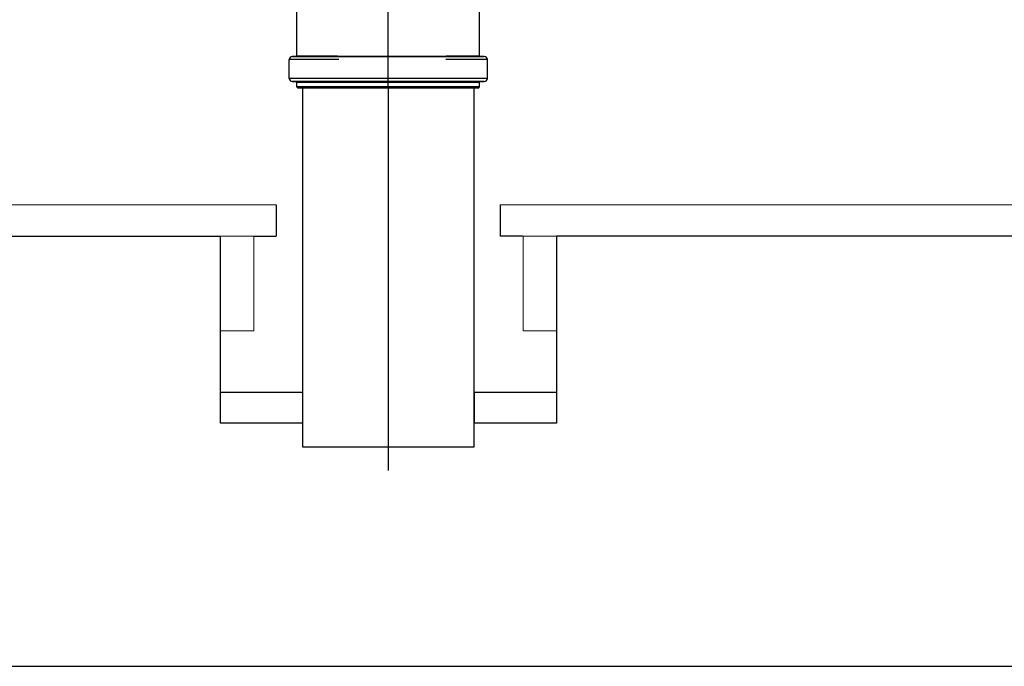
# Model space of a CAD drawing. Units: centimetres. Extents: x 1331 to 6673, y 22776 to 24261.
# Drawn here: x 2388 to 2451, y 23887 to 23928 of the extents above; entities that cross this region are included whole.
import ezdxf

# ---------------------------------------------------------------- set-up
doc = ezdxf.new("R2010")
doc.units = ezdxf.units.CM
doc.layers.get('0').update_dxf_attribs({"lineweight": 15})
doc.layers.get('Defpoints').update_dxf_attribs({"lineweight": 15})
doc.layers.add('kote', color=251, linetype='Continuous', lineweight=15)
doc.styles.get("Standard").update_dxf_attribs({"font": 'arial.ttf'})
doc.dimstyles.new('ISO-25', dxfattribs={"dimtxt": 14, "dimasz": 5, "dimexe": 0.5, "dimexo": 10, "dimtad": 1, "dimtoh": 1, "dimdec": 0, "dimtxsty": 'Standard', "dimblk": 'ARCHTICK', "dimcen": 2.5, "dimclrd": 256, "dimclre": 256, "dimclrt": 256, "dimadec": 0, "dimazin": 0, "dimtfac": 1, "dimtdec": 0, "dimtmove": 0, "dimatfit": 3, "dimfxl": 0, "dimarcsym": 0})

# ---------------------------------------------------------------- blocks, each defined once
blk = doc.blocks.new('_ArchTick')
at = {"color": 0, "linetype": 'ByBlock', "const_width": 0.15}
blk.add_lwpolyline([(-0.5, -0.5), (0.5, 0.5)], dxfattribs=at)
blk = doc.blocks.new('*D118')
at = {"layer": 'Defpoints', "color": 0, "lineweight": 25, "transparency": 16777216}
for p in [(2481.149, 23957.547), (2341.142, 23904.225), (2481.149, 23904.225)]:
    blk.add_point(p, dxfattribs=at)
at = {"layer": 'kote', "linetype": 'ByBlock', "lineweight": -2, "transparency": 16777216}
for p, q in [((2341.142, 23914.225), (2341.142, 23958.047)), ((2341.142, 23957.547), (2481.149, 23957.547)), ((2481.149, 23914.225), (2481.149, 23958.047))]:
    blk.add_line(p, q, dxfattribs=at)
at = {"layer": 'kote', "lineweight": -2, "transparency": 16777216, "xscale": 5, "yscale": 5, "zscale": 5, "rotation": 180}
blk.add_blockref('_ArchTick', (2341.142, 23957.547), dxfattribs=at)
at = {"layer": 'kote', "lineweight": -2, "transparency": 16777216, "xscale": 5, "yscale": 5, "zscale": 5}
blk.add_blockref('_ArchTick', (2481.149, 23957.547), dxfattribs=at)
at = {"layer": 'kote', "lineweight": 25, "transparency": 16777216, "insert": (2411.146, 23965.32), "char_height": 14, "attachment_point": 5}
blk.add_mtext('140', dxfattribs=at)
blk = doc.blocks.new('*D119')
at = {"layer": 'Defpoints', "color": 0, "lineweight": 25, "transparency": 16777216}
for p in [(2486.149, 23981.541), (2336.149, 23902.225), (2486.149, 23902.225)]:
    blk.add_point(p, dxfattribs=at)
at = {"layer": 'kote', "linetype": 'ByBlock', "lineweight": -2, "transparency": 16777216}
for p, q in [((2336.149, 23912.225), (2336.149, 23982.041)), ((2336.149, 23981.541), (2486.149, 23981.541)), ((2486.149, 23912.225), (2486.149, 23982.041))]:
    blk.add_line(p, q, dxfattribs=at)
at = {"layer": 'kote', "lineweight": -2, "transparency": 16777216, "xscale": 5, "yscale": 5, "zscale": 5, "rotation": 180}
blk.add_blockref('_ArchTick', (2336.149, 23981.541), dxfattribs=at)
at = {"layer": 'kote', "lineweight": -2, "transparency": 16777216, "xscale": 5, "yscale": 5, "zscale": 5}
blk.add_blockref('_ArchTick', (2486.149, 23981.541), dxfattribs=at)
at = {"layer": 'kote', "lineweight": 25, "transparency": 16777216, "insert": (2411.149, 23989.314), "char_height": 14, "attachment_point": 5}
blk.add_mtext('150', dxfattribs=at)
blk = doc.blocks.new('kutija za puhalo presjek')
at = {"lineweight": 25}
for p, q in [((70, 19.5), (70, 37.385)), ((64.15, 21.55), (64.15, 24.694)), ((75.85, 21.55), (75.85, 24.694)), ((64.099, 21.5), (63.85, 21.5)), ((63.856, 21.5), (63.856, 21.5)), ((63.856, 21.5), (64.1, 21.5)), ((64.1, 21.5), (64.099, 21.5)), ((70, 21.5), (64.1, 21.5)), ((64.1, 21.5), (70, 21.5)), ((64.15, 21.55), (64.157, 21.55)), ((64.157, 21.55), (64.178, 21.55)), ((64.178, 21.55), (64.213, 21.55)), ((64.213, 21.55), (64.262, 21.55)), ((64.262, 21.55), (64.324, 21.55)), ((64.324, 21.55), (64.401, 21.55)), ((64.401, 21.55), (64.49, 21.55)), ((64.49, 21.55), (64.593, 21.55)), ((64.593, 21.55), (64.709, 21.55)), ((64.709, 21.55), (64.838, 21.55)), ((64.838, 21.55), (64.979, 21.55)), ((64.979, 21.55), (65.132, 21.55)), ((65.132, 21.55), (65.297, 21.55)), ((65.297, 21.55), (65.473, 21.55)), ((65.473, 21.55), (65.66, 21.55)), ((65.66, 21.55), (65.857, 21.55)), ((65.857, 21.55), (66.065, 21.55)), ((66.065, 21.55), (66.281, 21.55)), ((66.281, 21.55), (66.507, 21.55)), ((66.507, 21.55), (66.741, 21.55)), ((75.9, 21.5), (70, 21.5)), ((70, 21.5), (76.144, 21.5)), ((73.716, 21.55), (73.933, 21.55)), ((73.933, 21.55), (74.141, 21.55)), ((74.141, 21.55), (74.338, 21.55)), ((74.338, 21.55), (74.525, 21.55)), ((74.525, 21.55), (74.702, 21.55)), ((74.702, 21.55), (74.866, 21.55)), ((74.866, 21.55), (75.02, 21.55)), ((75.02, 21.55), (75.161, 21.55)), ((75.161, 21.55), (75.289, 21.55)), ((75.289, 21.55), (75.406, 21.55)), ((75.406, 21.55), (75.509, 21.55)), ((75.509, 21.55), (75.598, 21.55)), ((75.598, 21.55), (75.675, 21.55)), ((75.675, 21.55), (75.738, 21.55)), ((75.738, 21.55), (75.787, 21.55)), ((75.787, 21.55), (75.822, 21.55)), ((75.822, 21.55), (75.843, 21.55)), ((75.843, 21.55), (75.85, 21.55)), ((75.901, 21.5), (75.9, 21.5)), ((76.143, 21.5), (75.901, 21.5)), ((76.15, 21.5), (76.143, 21.5)), ((76.144, 21.5), (76.15, 21.5)), ((63.65, 20.1), (63.65, 21.3)), ((63.657, 21.3), (63.65, 21.3)), ((63.679, 21.3), (63.657, 21.3)), ((63.715, 21.3), (63.679, 21.3)), ((63.765, 21.3), (63.715, 21.3)), ((63.829, 21.3), (63.765, 21.3)), ((63.908, 21.3), (63.829, 21.3)), ((64, 21.3), (63.908, 21.3)), ((64.106, 21.3), (64, 21.3)), ((64.225, 21.3), (64.106, 21.3)), ((64.357, 21.3), (64.225, 21.3)), ((64.502, 21.3), (64.357, 21.3)), ((64.659, 21.3), (64.502, 21.3)), ((64.829, 21.3), (64.659, 21.3)), ((65.01, 21.3), (64.829, 21.3)), ((65.203, 21.3), (65.01, 21.3)), ((65.407, 21.3), (65.203, 21.3)), ((65.621, 21.3), (65.407, 21.3)), ((65.845, 21.3), (65.621, 21.3)), ((66.078, 21.3), (65.845, 21.3)), ((66.32, 21.3), (66.078, 21.3)), ((66.571, 21.3), (66.32, 21.3)), ((66.829, 21.3), (66.571, 21.3)), ((73.922, 21.3), (73.68, 21.3)), ((74.155, 21.3), (73.922, 21.3)), ((74.379, 21.3), (74.155, 21.3)), ((74.593, 21.3), (74.379, 21.3)), ((74.797, 21.3), (74.593, 21.3)), ((74.99, 21.3), (74.797, 21.3)), ((75.171, 21.3), (74.99, 21.3)), ((75.341, 21.3), (75.171, 21.3)), ((75.498, 21.3), (75.341, 21.3)), ((75.643, 21.3), (75.498, 21.3)), ((75.775, 21.3), (75.643, 21.3)), ((75.894, 21.3), (75.775, 21.3)), ((76, 21.3), (75.894, 21.3)), ((76.092, 21.3), (76, 21.3)), ((76.171, 21.3), (76.092, 21.3)), ((76.235, 21.3), (76.171, 21.3)), ((76.285, 21.3), (76.235, 21.3)), ((76.321, 21.3), (76.285, 21.3)), ((76.343, 21.3), (76.321, 21.3)), ((76.35, 21.3), (76.343, 21.3)), ((76.35, 20.1), (76.35, 21.3)), ((63.657, 20.1), (63.65, 20.1)), ((63.679, 20.1), (63.657, 20.1)), ((63.715, 20.1), (63.679, 20.1)), ((63.765, 20.1), (63.715, 20.1)), ((63.829, 20.1), (63.765, 20.1)), ((63.908, 20.1), (63.829, 20.1)), ((63.85, 19.9), (63.85, 19.9)), ((64.099, 19.9), (63.85, 19.9)), ((63.856, 19.9), (63.856, 19.9)), ((63.856, 19.9), (64.1, 19.9)), ((64, 20.1), (63.908, 20.1)), ((64.105, 20.1), (64, 20.1)), ((64.1, 19.9), (64.099, 19.9)), ((70, 19.9), (64.1, 19.9)), ((64.1, 19.9), (70, 19.9)), ((64.225, 20.1), (64.105, 20.1)), ((64.15, 19.55), (64.15, 19.85)), ((64.15, 19.85), (64.157, 19.85)), ((64.157, 19.85), (64.178, 19.85)), ((64.178, 19.85), (64.213, 19.85)), ((64.213, 19.85), (64.262, 19.85)), ((64.357, 20.1), (64.225, 20.1)), ((64.262, 19.85), (64.325, 19.85)), ((64.325, 19.85), (64.401, 19.85)), ((64.502, 20.1), (64.357, 20.1)), ((64.401, 19.85), (64.491, 19.85)), ((64.491, 19.85), (64.594, 19.85)), ((64.659, 20.1), (64.502, 20.1)), ((64.594, 19.85), (64.71, 19.85)), ((64.829, 20.1), (64.659, 20.1)), ((64.71, 19.85), (64.839, 19.85)), ((65.01, 20.1), (64.829, 20.1)), ((64.839, 19.85), (64.98, 19.85)), ((64.98, 19.85), (65.133, 19.85)), ((65.203, 20.1), (65.01, 20.1)), ((65.133, 19.85), (65.297, 19.85)), ((65.407, 20.1), (65.203, 20.1)), ((65.297, 19.85), (65.474, 19.85)), ((65.621, 20.1), (65.407, 20.1)), ((65.474, 19.85), (65.661, 19.85)), ((65.845, 20.1), (65.621, 20.1)), ((65.661, 19.85), (65.858, 19.85)), ((66.078, 20.1), (65.845, 20.1)), ((65.858, 19.85), (66.066, 19.85)), ((66.066, 19.85), (66.282, 19.85)), ((66.32, 20.1), (66.078, 20.1)), ((66.282, 19.85), (66.508, 19.85)), ((66.571, 20.1), (66.32, 20.1)), ((66.508, 19.85), (66.742, 19.85)), ((66.829, 20.1), (66.571, 20.1)), ((66.742, 19.85), (66.983, 19.85)), ((67.095, 20.1), (66.829, 20.1)), ((66.983, 19.85), (67.232, 19.85)), ((67.367, 20.1), (67.095, 20.1)), ((67.232, 19.85), (67.488, 19.85)), ((67.645, 20.1), (67.367, 20.1)), ((67.488, 19.85), (67.751, 19.85)), ((67.929, 20.1), (67.645, 20.1)), ((67.751, 19.85), (68.02, 19.85)), ((68.217, 20.1), (67.929, 20.1)), ((68.02, 19.85), (68.291, 19.85)), ((68.509, 20.1), (68.217, 20.1)), ((68.291, 19.85), (68.562, 19.85)), ((68.804, 20.1), (68.509, 20.1)), ((68.562, 19.85), (68.829, 19.85)), ((69.102, 20.1), (68.804, 20.1)), ((68.829, 19.85), (69.09, 19.85)), ((69.09, 19.85), (69.34, 19.85)), ((69.401, 20.1), (69.102, 20.1)), ((69.34, 19.85), (69.577, 19.85)), ((69.7, 20.1), (69.401, 20.1)), ((69.577, 19.85), (69.797, 19.85)), ((70, 20.1), (69.7, 20.1)), ((69.797, 19.85), (70, 19.85)), ((70.3, 20.1), (70, 20.1)), ((75.9, 19.9), (70, 19.9)), ((70, 19.9), (76.144, 19.9)), ((70, 19.85), (70.203, 19.85)), ((70.203, 19.85), (70.423, 19.85)), ((70.599, 20.1), (70.3, 20.1)), ((70.423, 19.85), (70.66, 19.85)), ((70.898, 20.1), (70.599, 20.1)), ((70.66, 19.85), (70.911, 19.85)), ((71.196, 20.1), (70.898, 20.1)), ((70.911, 19.85), (71.171, 19.85)), ((71.171, 19.85), (71.439, 19.85)), ((71.491, 20.1), (71.196, 20.1)), ((71.439, 19.85), (71.71, 19.85)), ((71.783, 20.1), (71.491, 20.1)), ((71.71, 19.85), (71.981, 19.85)), ((72.071, 20.1), (71.783, 20.1)), ((71.981, 19.85), (72.249, 19.85)), ((72.355, 20.1), (72.071, 20.1)), ((72.249, 19.85), (72.513, 19.85)), ((72.633, 20.1), (72.355, 20.1)), ((72.513, 19.85), (72.769, 19.85)), ((72.905, 20.1), (72.633, 20.1)), ((72.769, 19.85), (73.018, 19.85)), ((73.171, 20.1), (72.905, 20.1)), ((73.018, 19.85), (73.259, 19.85)), ((73.429, 20.1), (73.171, 20.1)), ((73.259, 19.85), (73.492, 19.85)), ((73.68, 20.1), (73.429, 20.1)), ((73.492, 19.85), (73.718, 19.85)), ((73.922, 20.1), (73.68, 20.1)), ((73.718, 19.85), (73.935, 19.85)), ((74.155, 20.1), (73.922, 20.1)), ((73.935, 19.85), (74.142, 19.85)), ((74.142, 19.85), (74.34, 19.85)), ((74.379, 20.1), (74.155, 20.1)), ((74.34, 19.85), (74.527, 19.85)), ((74.593, 20.1), (74.379, 20.1)), ((74.527, 19.85), (74.703, 19.85)), ((74.797, 20.1), (74.593, 20.1)), ((74.703, 19.85), (74.868, 19.85)), ((74.99, 20.1), (74.797, 20.1)), ((74.868, 19.85), (75.021, 19.85)), ((75.171, 20.1), (74.99, 20.1)), ((75.021, 19.85), (75.162, 19.85)), ((75.162, 19.85), (75.29, 19.85)), ((75.341, 20.1), (75.171, 20.1)), ((75.29, 19.85), (75.406, 19.85)), ((75.498, 20.1), (75.341, 20.1)), ((75.406, 19.85), (75.509, 19.85)), ((75.643, 20.1), (75.498, 20.1)), ((75.509, 19.85), (75.599, 19.85)), ((75.599, 19.85), (75.675, 19.85)), ((75.775, 20.1), (75.643, 20.1)), ((75.675, 19.85), (75.738, 19.85)), ((75.738, 19.85), (75.787, 19.85)), ((75.894, 20.1), (75.775, 20.1)), ((75.787, 19.85), (75.822, 19.85)), ((75.822, 19.85), (75.843, 19.85)), ((75.843, 19.85), (75.85, 19.85)), ((75.85, 19.55), (75.85, 19.85)), ((76, 20.1), (75.894, 20.1)), ((75.901, 19.9), (75.9, 19.9)), ((76.143, 19.9), (75.901, 19.9)), ((76.092, 20.1), (76, 20.1)), ((76.171, 20.1), (76.092, 20.1)), ((76.15, 19.9), (76.143, 19.9)), ((76.144, 19.9), (76.15, 19.9)), ((76.15, 19.9), (76.15, 19.9)), ((76.235, 20.1), (76.171, 20.1)), ((76.285, 20.1), (76.235, 20.1)), ((76.321, 20.1), (76.285, 20.1)), ((76.343, 20.1), (76.321, 20.1)), ((76.35, 20.1), (76.343, 20.1)), ((64.157, 19.55), (64.15, 19.55)), ((64.178, 19.55), (64.157, 19.55)), ((64.213, 19.55), (64.178, 19.55)), ((64.2, 19.5), (64.2, 19.5)), ((64.42, 19.5), (64.2, 19.5)), ((64.2, 19.5), (64.42, 19.5)), ((64.261, 19.55), (64.213, 19.55)), ((64.324, 19.55), (64.261, 19.55)), ((64.399, 19.55), (64.324, 19.55)), ((64.489, 19.55), (64.399, 19.55)), ((70, 19.5), (64.42, 19.5)), ((64.42, 19.5), (70, 19.5)), ((64.591, 19.55), (64.489, 19.55)), ((64.5, 19.5), (64.5, -3.5)), ((64.707, 19.55), (64.591, 19.55)), ((64.835, 19.55), (64.707, 19.55)), ((64.975, 19.55), (64.835, 19.55)), ((65.127, 19.55), (64.975, 19.55)), ((65.291, 19.55), (65.127, 19.55)), ((65.467, 19.55), (65.291, 19.55)), ((65.653, 19.55), (65.467, 19.55)), ((65.849, 19.55), (65.653, 19.55)), ((66.056, 19.55), (65.849, 19.55)), ((66.272, 19.55), (66.056, 19.55)), ((66.496, 19.55), (66.272, 19.55)), ((66.729, 19.55), (66.496, 19.55)), ((66.969, 19.55), (66.729, 19.55)), ((67.217, 19.55), (66.969, 19.55)), ((67.472, 19.55), (67.217, 19.55)), ((67.735, 19.55), (67.472, 19.55)), ((68.003, 19.55), (67.735, 19.55)), ((68.275, 19.55), (68.003, 19.55)), ((68.547, 19.55), (68.275, 19.55)), ((68.816, 19.55), (68.547, 19.55)), ((69.078, 19.55), (68.816, 19.55)), ((69.331, 19.55), (69.078, 19.55)), ((69.571, 19.55), (69.331, 19.55)), ((69.794, 19.55), (69.571, 19.55)), ((70, 19.55), (69.794, 19.55)), ((70.206, 19.55), (70, 19.55)), ((75.58, 19.5), (70, 19.5)), ((70, 19.5), (75.58, 19.5)), ((70, 19.5), (70, 19.2)), ((70, 19.2), (70, -5.031)), ((70.428, 19.55), (70.206, 19.55)), ((70.667, 19.55), (70.428, 19.55)), ((70.92, 19.55), (70.667, 19.55)), ((71.182, 19.55), (70.92, 19.55)), ((71.45, 19.55), (71.182, 19.55)), ((71.722, 19.55), (71.45, 19.55)), ((71.994, 19.55), (71.722, 19.55)), ((72.262, 19.55), (71.994, 19.55)), ((72.525, 19.55), (72.262, 19.55)), ((72.781, 19.55), (72.525, 19.55)), ((73.028, 19.55), (72.781, 19.55)), ((73.269, 19.55), (73.028, 19.55)), ((73.501, 19.55), (73.269, 19.55)), ((73.726, 19.55), (73.501, 19.55)), ((73.942, 19.55), (73.726, 19.55)), ((74.149, 19.55), (73.942, 19.55)), ((74.345, 19.55), (74.149, 19.55)), ((74.532, 19.55), (74.345, 19.55)), ((74.707, 19.55), (74.532, 19.55)), ((74.871, 19.55), (74.707, 19.55)), ((75.024, 19.55), (74.871, 19.55)), ((75.164, 19.55), (75.024, 19.55)), ((75.292, 19.55), (75.164, 19.55)), ((75.408, 19.55), (75.292, 19.55)), ((75.51, 19.55), (75.408, 19.55)), ((75.5, -3.5), (75.5, 19.5)), ((75.6, 19.55), (75.51, 19.55)), ((75.8, 19.5), (75.58, 19.5)), ((75.58, 19.5), (75.8, 19.5)), ((75.676, 19.55), (75.6, 19.55)), ((75.738, 19.55), (75.676, 19.55)), ((75.787, 19.55), (75.738, 19.55)), ((75.822, 19.55), (75.787, 19.55)), ((75.8, 19.5), (75.8, 19.5)), ((75.843, 19.55), (75.822, 19.55)), ((75.85, 19.55), (75.843, 19.55)), ((62.82, 12), (62.82, 10)), ((77.18, 12), (77.18, 10)), ((9.209, 10), (59.209, 10)), ((59.248, -2), (59.248, 10)), ((61.391, 10), (62.825, 10)), ((78.609, 10), (77.175, 10)), ((130.791, 10), (80.791, 10)), ((80.791, 10), (80.791, -2)), ((75.5, -2), (75.5, 0)), ((75.5, 0), (78, 0)), ((75.5, 0), (80.791, 0)), ((80.791, -2), (75.5, -2)), ((64.5, -3.5), (75.5, -3.5)), ((0, -17.568), (140, -17.568))]:
    blk.add_line(p, q, dxfattribs=at)
for p, q in [((5.676, 12), (62.82, 12)), ((134.324, 12), (77.18, 12)), ((56.748, 10), (61.748, 10)), ((83.252, 10), (78.252, 10))]:
    blk.add_line(p, q)
for points in [[(61.391, 10), (59.248, 10), (59.248, 3.934), (61.391, 3.934)], [(78.647, 10), (80.791, 10), (80.791, 3.934), (78.647, 3.934)]]:
    blk.add_lwpolyline(points, close=True)
for points in [[(59.248, 0), (64.5, 0)], [(75.5, 0), (75.5, -2)], [(64.5, -2), (59.248, -2)]]:
    blk.add_lwpolyline(points, dxfattribs=at)
for centre, radius, start, end in [((63.85, 21.3), 0.2, 90, 180), ((64.1, 21.55), 0.05, 270, 0), ((75.9, 21.55), 0.05, 180, 270), ((76.15, 21.3), 0.2, 0, 90), ((63.85, 20.1), 0.2, 180, 270), ((64.1, 19.85), 0.05, 0, 90), ((75.9, 19.85), 0.05, 90, 180), ((76.15, 20.1), 0.2, 270, 0), ((64.2, 19.55), 0.05, 180, 270), ((75.8, 19.55), 0.05, 270, 0)]:
    blk.add_arc(centre, radius, start, end, dxfattribs=at)

msp = doc.modelspace()

# ---------------------------------------------------------------- block references
at = {"lineweight": 25}
msp.add_blockref('kutija za puhalo presjek', (2341.149, 23904.225), dxfattribs=at)

# ---------------------------------------------------------------- dimensions: what is measured, and where the dimension line sits
at = {"layer": 'kote', "lineweight": 25}
for base, p1, p2, picture, middle in [((2486.149, 23981.541), (2336.149, 23902.225), (2486.149, 23902.225), '*D119', (2411.149, 23989.314)), ((2481.149, 23957.547), (2341.142, 23904.225), (2481.149, 23904.225), '*D118', (2411.146, 23965.32))]:
    dim = msp.add_linear_dim(base=base, p1=p1, p2=p2, dimstyle='ISO-25', override={"dimtfillclr": 256}, dxfattribs=at)
    dim.commit()
    dim.dimension.update_dxf_attribs({"geometry": picture, "text_midpoint": middle})

doc.saveas('drawing.dxf')
